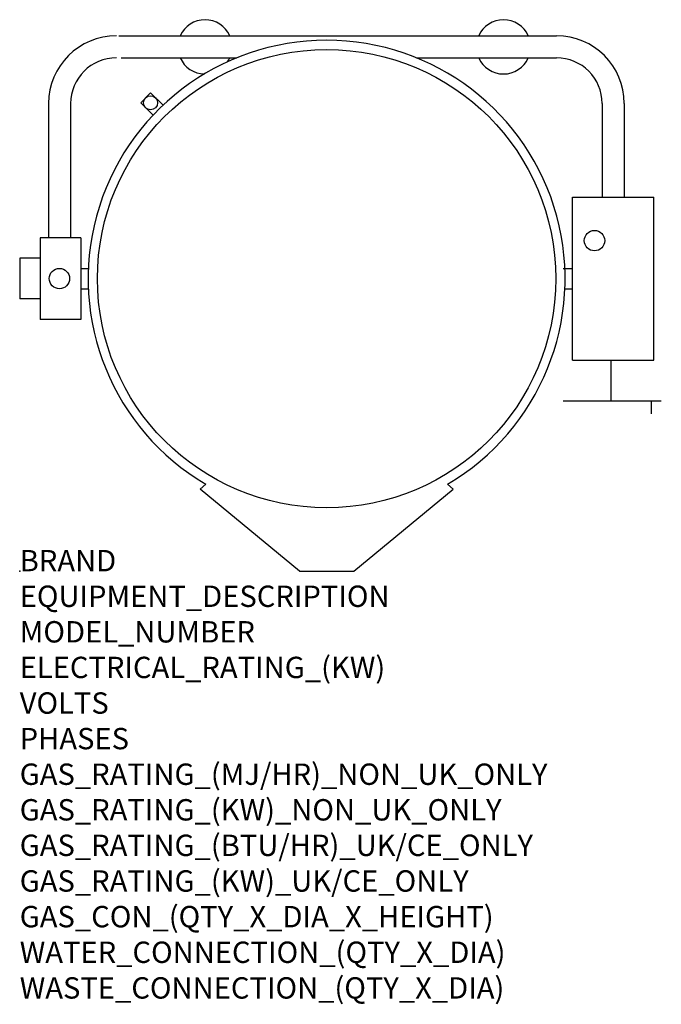
# Model space of a CAD drawing. Extents: x 0 to 1201, y -811 to 1033.
import ezdxf

# ---------------------------------------------------------------- set-up
doc = ezdxf.new("R2010")
doc.units = 0
doc.header["$LTSCALE"] = 2.5
doc.layers.get('0').update_dxf_attribs({"linetype": 'CONTINUOUS'})
doc.layers.add('Moffat_Detail', color=5, linetype='CONTINUOUS')
doc.layers.add('Moffat_Profile', color=1, linetype='CONTINUOUS')
doc.layers.add('Moffat_Notes', color=2, linetype='CONTINUOUS', plot=False)
doc.styles.get("Standard").update_dxf_attribs({"font": 'txt.shx'})

msp = doc.modelspace()

# ---------------------------------------------------------------- linework, layer by layer
msp.add_point((0, 0))
at = {"layer": 'Moffat_Detail'}
msp.add_circle((574.6, 548.2), 429.1, dxfattribs=at)
at = {"layer": 'Moffat_Profile'}
for p, q in [((185.8, 1003.1), (1004.8, 1003.1)), ((190, 961.8), (406.4, 961.8)), ((742.8, 961.8), (1004.8, 961.8)), ((226.5, 877.7), (245, 896.3)), ((245, 896.3), (268.3, 873)), ((54.1, 876.1), (54.1, 624.4)), ((95.4, 876.1), (95.4, 624.4)), ((226.5, 877.7), (249.7, 854.5)), ((1090.5, 876.1), (1090.5, 700.6)), ((1131.8, 876.1), (1131.8, 700.6)), ((1034.9, 395.8), (1034.9, 700.6)), ((1034.9, 700.6), (1187.3, 700.6)), ((1187.3, 395.8), (1187.3, 700.6)), ((38.1, 624.4), (38.1, 472)), ((114.3, 624.4), (38.1, 624.4)), ((114.3, 624.4), (114.3, 472)), ((38.1, 586.3), (0, 586.3)), ((0, 586.3), (0, 510.1)), ((114.3, 567.2), (128.5, 567.2)), ((1017.2, 567.4), (1034.9, 567.4)), ((114.3, 529.1), (128.5, 529.1)), ((1020.7, 529.3), (1034.9, 529.3)), ((38.1, 510.1), (0, 510.1)), ((114.3, 472), (38.1, 472)), ((1034.9, 395.8), (1187.3, 395.8)), ((1106.9, 395.8), (1106.9, 319.6)), ((1017.6, 319.6), (1201.1, 319.6)), ((1182.3, 319.6), (1182.3, 295.2)), ((348.2, 163.3), (337.9, 153.6)), ((523.8, 0), (337.9, 153.6)), ((625.4, 0), (811.4, 153.6)), ((801.1, 163.3), (811.4, 153.6)), ((523.8, 0), (625.4, 0))]:
    msp.add_line(p, q, dxfattribs=at)
for centre, radius in [((245, 877.7), 13.1), ((1076.1, 619.4), 19.1), ((74.4, 548.3), 19.1)]:
    msp.add_circle(centre, radius, dxfattribs=at)
for centre, radius, start, end in [((346.9, 982.4), 50.8, 23.9695, 156.0305), ((905.7, 982.4), 50.8, 23.9695, 156.0305), ((181.1, 876.1), 127, 90, 180), ((1004.8, 876.1), 127, 0, 90), ((574.6, 548.2), 446.5, 300.4717, 239.5283), ((181.1, 876.1), 85.7, 90, 180), ((346.9, 982.4), 50.8, 203.9695, 268.8679), ((346.9, 982.4), 50.8, 326.4757, 336.0305), ((905.7, 982.4), 50.8, 203.9695, 336.0305), ((1004.8, 876.1), 85.7, 0, 90)]:
    msp.add_arc(centre, radius, start, end, dxfattribs=at)

# ---------------------------------------------------------------- texts
at = {"layer": 'Moffat_Notes', "flags": 3}
for tag, p, s in [('BRAND', (0, 0), 'CROWN'), ('EQUIPMENT_DESCRIPTION', (0, -66.7), 'DIRECT STEAM TRI-LEG TILTING KETTLE'), ('MODEL_NUMBER', (0, -133.3), 'DLT80'), ('ELECTRICAL_RATING_(KW)', (0, -200), 'N/A'), ('VOLTS', (0, -266.7), 'N/A'), ('PHASES', (0, -333.3), 'N/A'), ('GAS_RATING_(MJ/HR)_NON_UK_ONLY', (0, -400), 'N/A'), ('GAS_RATING_(KW)_NON_UK_ONLY', (0, -466.7), 'N/A'), ('GAS_RATING_(BTU/HR)_UK/CE_ONLY', (0, -533.2), 'N/A'), ('GAS_RATING_(KW)_UK/CE_ONLY', (0, -600), 'N/A'), ('GAS_CON_(QTY_X_DIA_X_HEIGHT)', (0, -666.8), 'N/A'), ('WATER_CONNECTION_(QTY_X_DIA)', (0, -733.5), 'N/A'), ('WASTE_CONNECTION_(QTY_X_DIA)', (0, -800.3), 'N/A')]:
    msp.add_attdef(tag, p, s, height=40, dxfattribs=at)

doc.saveas('drawing.dxf')
